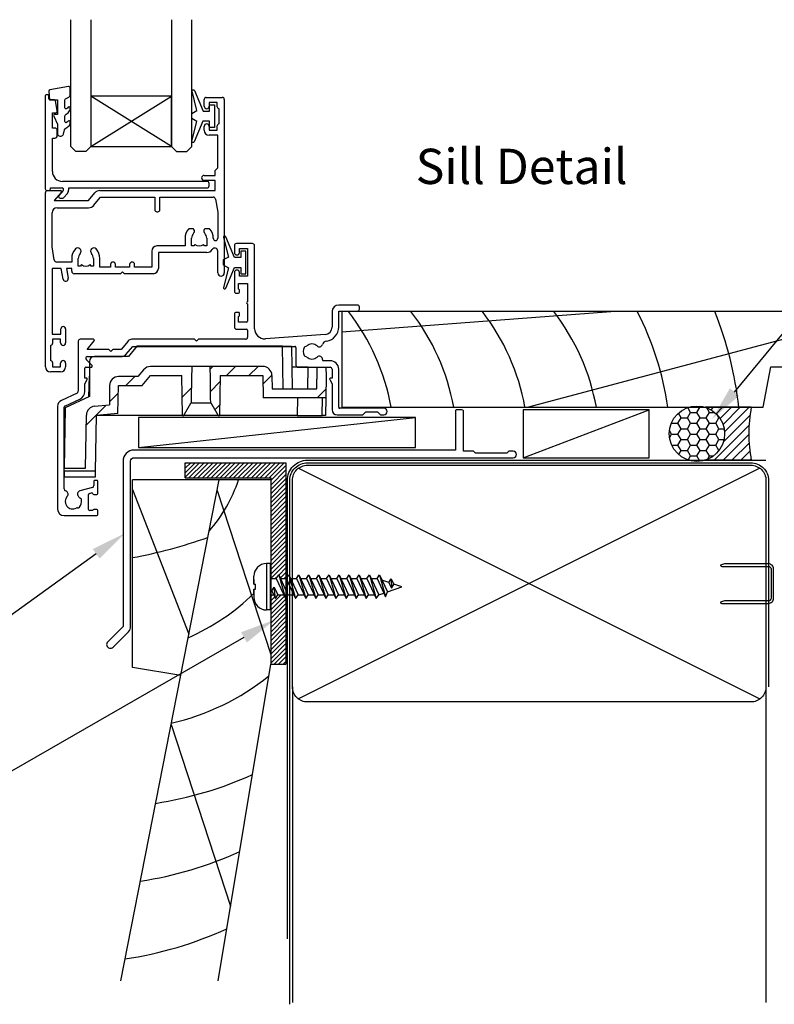
# Model space of a CAD drawing. Extents: x 8938 to 15725, y 3934 to 9470.
# Drawn here: x 10112 to 10262, y 4151 to 4346 of the extents above; entities that cross this region are included whole.
import ezdxf
from ezdxf.enums import TextEntityAlignment as Align

# ---------------------------------------------------------------- set-up
doc = ezdxf.new("R2010")
doc.units = 0
doc.layers.get('0').update_dxf_attribs({"linetype": 'CONTINUOUS'})
doc.layers.add('DWELLING', color=4, linetype='CONTINUOUS')
doc.layers.add('OMEGA_WINDOWS_AND_DOORS', color=7, linetype='CONTINUOUS')
doc.styles.add('ARIAL-BOLD', font='txt')
doc.styles.add('ARIALOBS', font='txt', dxfattribs={"height": 6})

# ---------------------------------------------------------------- blocks, each defined once
blk = doc.blocks.new('A$C738818A3')
at = {"color": 4}
for p, q in [((-45.8, 46.4), (45.8, 0.6)), ((45.8, 46.4), (-45.8, 0.6))]:
    blk.add_line(p, q, dxfattribs=at)
blk.add_lwpolyline([(44, 47, -0.414214), (47, 44), (47, 3, -0.414214), (44, 0), (-44, 0, -0.414214), (-47, 3), (-47, 44, -0.414214), (-44, 47)], format="xyb", close=True)
blk = doc.blocks.new('*X245')
at = {"color": 0}
for p, q in [((10144.61, 4255.16), (10147.49, 4258.04)), ((10144.61, 4256.05), (10146.61, 4258.04)), ((10144.61, 4256.93), (10145.72, 4258.04)), ((10144.61, 4257.81), (10144.84, 4258.04)), ((10145.37, 4255.04), (10148.37, 4258.04)), ((10146.26, 4255.04), (10149.26, 4258.04)), ((10147.14, 4255.04), (10150.14, 4258.04)), ((10148.03, 4255.04), (10151.03, 4258.04)), ((10148.91, 4255.04), (10151.91, 4258.04)), ((10149.79, 4255.04), (10152.79, 4258.04)), ((10150.68, 4255.04), (10153.68, 4258.04)), ((10151.56, 4255.04), (10154.56, 4258.04)), ((10152.44, 4255.04), (10155.44, 4258.04)), ((10153.33, 4255.04), (10156.33, 4258.04)), ((10154.21, 4255.04), (10157.21, 4258.04)), ((10155.1, 4255.04), (10158.1, 4258.04)), ((10155.98, 4255.04), (10158.98, 4258.04)), ((10156.86, 4255.04), (10159.86, 4258.04)), ((10157.75, 4255.04), (10160.75, 4258.04)), ((10158.63, 4255.04), (10161.63, 4258.04)), ((10159.52, 4255.04), (10162.52, 4258.04)), ((10160.4, 4255.04), (10163.4, 4258.04)), ((10161.28, 4255.04), (10164.28, 4258.04)), ((10161.61, 4254.48), (10164.61, 4257.48)), ((10161.61, 4253.6), (10164.61, 4256.6)), ((10161.61, 4252.72), (10164.61, 4255.72)), ((10161.61, 4251.83), (10164.61, 4254.83)), ((10161.61, 4250.95), (10164.61, 4253.95)), ((10161.61, 4250.06), (10164.61, 4253.06)), ((10161.61, 4249.18), (10164.61, 4252.18)), ((10161.61, 4248.3), (10164.61, 4251.3)), ((10161.61, 4247.41), (10164.61, 4250.41)), ((10161.61, 4246.53), (10164.61, 4249.53)), ((10161.61, 4245.64), (10164.61, 4248.64)), ((10161.61, 4244.76), (10164.61, 4247.76)), ((10161.61, 4243.88), (10164.61, 4246.88)), ((10161.61, 4242.99), (10164.61, 4245.99)), ((10161.61, 4242.11), (10164.61, 4245.11)), ((10161.61, 4241.23), (10164.61, 4244.23)), ((10161.61, 4240.34), (10164.61, 4243.34)), ((10161.61, 4239.46), (10164.61, 4242.46)), ((10161.61, 4238.57), (10164.61, 4241.57)), ((10161.61, 4237.69), (10164.61, 4240.69)), ((10161.61, 4236.81), (10164.61, 4239.81)), ((10161.61, 4235.92), (10164.61, 4238.92)), ((10161.61, 4235.04), (10164.61, 4238.04)), ((10162.48, 4235.03), (10163.06, 4235.6)), ((10163.19, 4235.73), (10164.61, 4237.15)), ((10163.47, 4235.13), (10164.61, 4236.27)), ((10164.25, 4235.03), (10164.61, 4235.39)), ((10161.61, 4229.73), (10163.68, 4231.81)), ((10161.61, 4231.5), (10161.92, 4231.81)), ((10161.61, 4228.85), (10164.31, 4231.55)), ((10161.61, 4230.62), (10162.39, 4231.39)), ((10161.61, 4227.97), (10164.61, 4230.97)), ((10161.61, 4227.08), (10164.61, 4230.08)), ((10161.61, 4226.2), (10164.61, 4229.2)), ((10161.61, 4225.32), (10164.61, 4228.32)), ((10161.61, 4224.43), (10164.61, 4227.43)), ((10161.61, 4223.55), (10164.61, 4226.55)), ((10161.61, 4222.66), (10164.61, 4225.66)), ((10161.61, 4221.78), (10164.61, 4224.78)), ((10161.61, 4220.9), (10164.61, 4223.9)), ((10161.61, 4220.01), (10164.61, 4223.01)), ((10161.61, 4219.13), (10164.61, 4222.13)), ((10161.61, 4218.24), (10164.61, 4221.24)), ((10162.29, 4218.04), (10164.61, 4220.36)), ((10163.17, 4218.04), (10164.61, 4219.48)), ((10164.06, 4218.04), (10164.61, 4218.59))]:
    blk.add_line(p, q, dxfattribs=at)
blk = doc.blocks.new('40X20X3')
at = {"linetype": 'CONTINUOUS'}
for p, q in [((121.92, -412.38), (141.92, -412.38)), ((121.92, -415.38), (121.92, -412.38)), ((141.92, -412.38), (141.92, -452.38)), ((121.92, -415.38), (138.92, -415.38)), ((138.92, -415.38), (138.92, -452.38)), ((138.92, -452.38), (141.92, -452.38))]:
    blk.add_line(p, q, dxfattribs=at)
blk = doc.blocks.new('SCR25')
for p, q in [((-508.6, -468.9), (-509.35, -468.9)), ((-509.35, -468.9), (-509.35, -478.1)), ((-508.6, -468.9), (-508.6, -478.1)), ((-511.85, -473), (-511.85, -471.4)), ((-511.85, -472.08), (-511.85, -473)), ((-511.85, -473), (-511.85, -473)), ((-511.85, -473), (-511.85, -473)), ((-511.85, -473), (-511.85, -473)), ((-511.85, -473), (-511.84, -473)), ((-511.84, -473), (-511.84, -473)), ((-511.84, -473), (-511.83, -473)), ((-511.83, -473), (-511.83, -473)), ((-511.83, -473), (-511.79, -473)), ((-511.79, -473), (-511.77, -473)), ((-511.77, -473), (-511.77, -473)), ((-511.77, -473), (-511.69, -473)), ((-511.69, -473), (-511.59, -473)), ((-511.59, -473), (-511.55, -473)), ((-511.55, -474), (-511.55, -473)), ((-508.6, -471.89), (-507.41, -471.89)), ((-507.41, -471.89), (-506.93, -471.14)), ((-507.41, -471.89), (-505.56, -475.86)), ((-506.93, -471.14), (-505.56, -475.86)), ((-506.93, -471.14), (-505.08, -475.11)), ((-506.58, -471.89), (-505.41, -471.89)), ((-505.41, -471.89), (-504.93, -471.14)), ((-505.41, -471.89), (-503.56, -475.86)), ((-504.93, -471.14), (-503.56, -475.86)), ((-504.93, -471.14), (-503.08, -475.11)), ((-504.58, -471.89), (-503.41, -471.89)), ((-503.41, -471.89), (-502.93, -471.14)), ((-503.41, -471.89), (-501.56, -475.86)), ((-502.93, -471.14), (-501.08, -475.11)), ((-502.93, -471.14), (-501.56, -475.86)), ((-502.58, -471.89), (-501.41, -471.89)), ((-501.41, -471.89), (-500.93, -471.14)), ((-501.41, -471.89), (-499.56, -475.86)), ((-500.93, -471.14), (-499.08, -475.11)), ((-500.93, -471.14), (-499.56, -475.86)), ((-500.58, -471.89), (-499.41, -471.89)), ((-499.41, -471.89), (-498.93, -471.14)), ((-499.41, -471.89), (-497.56, -475.86)), ((-498.93, -471.14), (-497.08, -475.11)), ((-498.93, -471.14), (-497.56, -475.86)), ((-498.58, -471.89), (-497.41, -471.89)), ((-497.41, -471.89), (-496.93, -471.14)), ((-497.41, -471.89), (-495.56, -475.86)), ((-496.93, -471.14), (-495.56, -475.86)), ((-496.93, -471.14), (-495.08, -475.11)), ((-496.58, -471.89), (-495.41, -471.89)), ((-495.41, -471.89), (-494.93, -471.14)), ((-495.41, -471.89), (-493.56, -475.86)), ((-494.93, -471.14), (-493.08, -475.11)), ((-494.93, -471.14), (-493.56, -475.86)), ((-494.58, -471.89), (-493.41, -471.89)), ((-493.41, -471.89), (-492.93, -471.14)), ((-493.41, -471.89), (-491.56, -475.86)), ((-492.93, -471.14), (-491.08, -475.11)), ((-492.93, -471.14), (-491.56, -475.86)), ((-492.58, -471.89), (-491.41, -471.89)), ((-491.41, -471.89), (-490.93, -471.14)), ((-491.41, -471.89), (-489.56, -475.86)), ((-490.93, -471.14), (-489.08, -475.11)), ((-490.93, -471.14), (-489.56, -475.86)), ((-490.58, -471.89), (-489.41, -471.89)), ((-489.41, -471.89), (-488.93, -471.14)), ((-489.41, -471.89), (-487.56, -475.86)), ((-488.93, -471.14), (-487.08, -475.11)), ((-488.93, -471.14), (-487.56, -475.86)), ((-488.58, -471.89), (-487.41, -471.89)), ((-487.41, -471.89), (-486.93, -471.14)), ((-487.41, -471.89), (-485.72, -475.51)), ((-486.93, -471.14), (-485.72, -475.51)), ((-486.93, -471.14), (-485.36, -474.51)), ((-485.06, -472.65), (-486.44, -472.21)), ((-485.06, -472.65), (-484.58, -471.9)), ((-485.06, -472.65), (-484.53, -473.78)), ((-484.58, -471.9), (-484.05, -473.03)), ((-484.58, -471.9), (-484.53, -473.78)), ((-482.45, -473.5), (-484.08, -472.97)), ((-511.85, -474), (-511.85, -475.6)), ((-511.85, -474.91), (-511.85, -474)), ((-511.85, -474), (-511.85, -474)), ((-511.85, -474), (-511.85, -474)), ((-511.85, -474), (-511.85, -474)), ((-511.85, -474), (-511.84, -474)), ((-511.84, -474), (-511.84, -474)), ((-511.84, -474), (-511.83, -474)), ((-511.83, -474), (-511.83, -474)), ((-511.83, -474), (-511.79, -474)), ((-511.79, -474), (-511.77, -474)), ((-511.77, -474), (-511.77, -474)), ((-511.77, -474), (-511.69, -474)), ((-511.69, -474), (-511.59, -474)), ((-511.59, -474), (-511.55, -474)), ((-508.28, -474.31), (-507.81, -473.56)), ((-508.28, -474.31), (-507.56, -475.86)), ((-507.81, -473.56), (-507.08, -475.11)), ((-507.56, -475.86), (-507.81, -473.56)), ((-487.08, -475.11), (-486.07, -474.76)), ((-487.08, -475.11), (-486.07, -474.76)), ((-485.72, -475.51), (-485.36, -474.51)), ((-485.36, -474.51), (-482.45, -473.5)), ((-484.53, -473.78), (-484.05, -473.03)), ((-508.6, -475.11), (-507.91, -475.11)), ((-507.56, -475.86), (-507.08, -475.11)), ((-507.08, -475.11), (-505.91, -475.11)), ((-505.56, -475.86), (-505.08, -475.11)), ((-505.08, -475.11), (-503.91, -475.11)), ((-503.56, -475.86), (-503.08, -475.11)), ((-503.08, -475.11), (-501.91, -475.11)), ((-501.56, -475.86), (-501.08, -475.11)), ((-501.08, -475.11), (-499.91, -475.11)), ((-499.56, -475.86), (-499.08, -475.11)), ((-499.08, -475.11), (-497.91, -475.11)), ((-497.56, -475.86), (-497.08, -475.11)), ((-497.08, -475.11), (-495.91, -475.11)), ((-495.56, -475.86), (-495.08, -475.11)), ((-495.08, -475.11), (-493.91, -475.11)), ((-493.56, -475.86), (-493.08, -475.11)), ((-493.08, -475.11), (-491.91, -475.11)), ((-491.56, -475.86), (-491.08, -475.11)), ((-491.08, -475.11), (-489.91, -475.11)), ((-489.56, -475.86), (-489.08, -475.11)), ((-489.08, -475.11), (-487.91, -475.11)), ((-487.56, -475.86), (-487.08, -475.11)), ((-508.6, -478.1), (-509.35, -478.1))]:
    blk.add_line(p, q)
for centre, start, end in [((-509.35, -471.4), 90, 180), ((-509.35, -475.6), 180, 270)]:
    blk.add_arc(centre, 2.5, start, end)
blk = doc.blocks.new('35303')
blk.add_lwpolyline([(-3.49, -37.61), (-0.44, -34.56, 0.198912), (0, -33.5), (0, -0.7, -0.414214), (0.7, 0), (75.93, 0, 1), (75.93, 1.3), (75.08, 1.3), (74.68, 0.9), (68.48, 0.9), (68.08, 1.3), (66.1, 1.3), (66.1, 9.3, 0.261972), (65.7, 9.5), (64.7, 9.5, 0.414214), (64.5, 9.3), (64.5, 1.5), (0.7, 1.5, 0.414214), (-1.5, -0.7), (-1.5, -33.5), (-4.55, -36.55, 1)], format="xyb", close=True)
blk = doc.blocks.new('*X230')
at = {"color": 0}
for p, q in [((612.44, -2654.31), (614.24, -2652.51)), ((609.2, -2657.56), (610.93, -2655.82)), ((623.63, -2656.6), (625.46, -2654.77)), ((604.57, -2662.18), (608.57, -2658.18))]:
    blk.add_line(p, q, dxfattribs=at)
blk = doc.blocks.new('*X231')
at = {"color": 0}
for p, q in [((629.18, -2651.04), (629.71, -2650.51)), ((632.4, -2652.31), (634.2, -2650.51)), ((636.89, -2652.31), (638.69, -2650.51)), ((639.67, -2654.03), (641.44, -2652.26)), ((629.26, -2655.46), (631.13, -2653.59)), ((650.45, -2656.72), (652.15, -2655.02)), ((630.1, -2659.1), (631.05, -2658.16))]:
    blk.add_line(p, q, dxfattribs=at)
blk = doc.blocks.new('SDB2')
for p, q in [((614.65, -2646.51), (612.97, -2648.51)), ((643.54, -2646.51), (614.65, -2646.51)), ((643.68, -2654.92), (643.54, -2646.51)), ((643.54, -2646.51), (645.34, -2646.51)), ((645.34, -2646.51), (645.48, -2654.92)), ((605.2, -2649.51), (605.2, -2656.48)), ((612.97, -2648.51), (606.2, -2648.51)), ((615.97, -2651.16), (614.83, -2652.51)), ((615.67, -2654.31), (617.35, -2652.31)), ((625.53, -2650.51), (617.35, -2650.51)), ((617.35, -2652.31), (623.55, -2652.31)), ((623.69, -2660.22), (623.55, -2652.31)), ((629.17, -2650.51), (625.53, -2650.51)), ((639.64, -2650.51), (629.17, -2650.51)), ((631.15, -2652.31), (631.01, -2660.22)), ((631.15, -2652.31), (639.64, -2652.31)), ((639.64, -2652.31), (639.72, -2656.72)), ((641.44, -2652.28), (641.48, -2654.92)), ((648.63, -2650.66), (645.41, -2650.66)), ((648.55, -2654.92), (648.63, -2650.66)), ((648.63, -2650.66), (650.43, -2650.66)), ((650.39, -2652.46), (650.43, -2650.66)), ((650.43, -2650.66), (652.16, -2650.66)), ((652.16, -2650.66), (652.19, -2652.46)), ((605.12, -2656.52), (605.2, -2652.46)), ((614.83, -2652.51), (611, -2652.51)), ((652.19, -2652.46), (652.12, -2656.72)), ((609.2, -2654.31), (609.2, -2658.13)), ((610.86, -2659.84), (610.96, -2654.31)), ((610.96, -2654.31), (615.67, -2654.31)), ((641.48, -2654.92), (650.35, -2654.92)), ((605.2, -2656.48), (600.4, -2658.72)), ((606.25, -2658.39), (609.2, -2658.13)), ((625.4, -2657.72), (629.31, -2657.72)), ((652.12, -2656.72), (639.72, -2656.72)), ((646.54, -2656.72), (646.48, -2660.22)), ((651.43, -2660.22), (651.49, -2656.72)), ((652.12, -2656.72), (652.06, -2660.22)), ((600.4, -2658.72), (600.2, -2670.71)), ((604.42, -2670.71), (604.61, -2660.15)), ((610.86, -2659.84), (606.54, -2660.22)), ((606.54, -2660.22), (606.35, -2671.31)), ((623.69, -2660.22), (606.54, -2660.22)), ((623.69, -2660.22), (623.96, -2660.22)), ((630.75, -2660.22), (623.96, -2660.22)), ((630.75, -2660.22), (631.01, -2660.22)), ((646.48, -2660.22), (631.01, -2660.22)), ((646.48, -2660.22), (651.43, -2660.22)), ((652.06, -2660.22), (651.43, -2660.22)), ((600.21, -2671.31), (600.2, -2670.71)), ((600.2, -2670.71), (604.42, -2670.71)), ((606.35, -2671.31), (600.21, -2671.31)), ((600.21, -2671.31), (600.23, -2672.51)), ((606.35, -2671.31), (606.33, -2672.51)), ((606.33, -2672.51), (600.23, -2672.51))]:
    blk.add_line(p, q)
at = {"flags": 128}
for points in [[(625.53, -2650.51), (625.49, -2652.99), (625.42, -2656.81), (625.41, -2657.72)], [(629.3, -2657.72), (629.28, -2656.81), (629.22, -2652.99), (629.17, -2650.51)]]:
    blk.add_lwpolyline(points, dxfattribs=at)
for points in [[(650.35, -2654.92, 0), (650.35, -2654.9, 0), (650.35, -2654.88, 0), (650.35, -2654.86, 0), (650.35, -2654.84, 0), (650.35, -2654.82, 0), (650.35, -2654.8, 0), (650.35, -2654.78, 0), (650.35, -2654.76, 0), (650.36, -2654.75, 0), (650.36, -2654.73, 0), (650.36, -2654.71, 0), (650.36, -2654.69, 0), (650.36, -2654.67, 0), (650.36, -2654.65, 0), (650.36, -2654.63, 0), (650.36, -2654.61, 0), (650.36, -2654.59, 0), (650.36, -2654.57, 0), (650.36, -2654.55, 0), (650.36, -2654.53, 0), (650.36, -2654.51, 0), (650.36, -2654.5, 0), (650.36, -2654.48, 0), (650.36, -2654.46, 0), (650.36, -2654.44, 0), (650.36, -2654.42, 0), (650.36, -2654.4, 0), (650.36, -2654.38, 0), (650.36, -2654.36, 0), (650.36, -2654.34, 0), (650.36, -2654.32, 0), (650.36, -2654.3, 0), (650.36, -2654.28, 0), (650.36, -2654.27, 0), (650.36, -2654.25, 0), (650.36, -2654.23, 0), (650.36, -2654.21, 0), (650.37, -2654.19, 0), (650.37, -2654.17, 0), (650.37, -2654.15, 0), (650.37, -2654.13, 0), (650.37, -2654.11, 0), (650.37, -2654.09, 0), (650.37, -2654.07, 0), (650.37, -2654.05, 0), (650.37, -2654.03, 0), (650.37, -2654.02, 0), (650.37, -2654, 0), (650.37, -2653.98, 0), (650.37, -2653.96, 0), (650.37, -2653.94, 0), (650.37, -2653.92, 0), (650.37, -2653.9, 0), (650.37, -2653.88, 0), (650.37, -2653.86, 0), (650.37, -2653.84, 0), (650.37, -2653.82, 0), (650.37, -2653.8, 0), (650.37, -2653.79, 0), (650.37, -2653.77, 0), (650.37, -2653.75, 0), (650.37, -2653.73, 0), (650.37, -2653.71, 0), (650.37, -2653.69, 0), (650.37, -2653.67, 0), (650.37, -2653.65, 0), (650.37, -2653.63, 0), (650.38, -2653.61, 0), (650.38, -2653.59, 0), (650.38, -2653.57, 0), (650.38, -2653.55, 0), (650.38, -2653.54, 0), (650.38, -2653.52, 0), (650.38, -2653.5, 0), (650.38, -2653.48, 0), (650.38, -2653.46, 0), (650.38, -2653.44, 0), (650.38, -2653.42, 0), (650.38, -2653.4, 0), (650.38, -2653.38, 0), (650.38, -2653.36, 0), (650.38, -2653.34, 0), (650.38, -2653.32, 0), (650.38, -2653.31, 0), (650.38, -2653.29, 0), (650.38, -2653.27, 0), (650.38, -2653.25, 0), (650.38, -2653.23, 0), (650.38, -2653.21, 0), (650.38, -2653.19, 0), (650.38, -2653.17, 0), (650.38, -2653.15, 0), (650.38, -2653.13, 0), (650.38, -2653.11, 0), (650.38, -2653.09, 0), (650.38, -2653.07, 0), (650.38, -2653.06, 0), (650.38, -2653.04, 0), (650.38, -2653.02, 0), (650.39, -2653, 0), (650.39, -2652.98, 0), (650.39, -2652.96, 0), (650.39, -2652.94, 0), (650.39, -2652.92, 0), (650.39, -2652.9, 0), (650.39, -2652.88, 0), (650.39, -2652.86, 0), (650.39, -2652.84, 0), (650.39, -2652.83, 0), (650.39, -2652.81, 0), (650.39, -2652.79, 0), (650.39, -2652.77, 0), (650.39, -2652.75, 0), (650.39, -2652.73, 0), (650.39, -2652.71, 0), (650.39, -2652.69, 0), (650.39, -2652.67, 0), (650.39, -2652.65, 0), (650.39, -2652.63, 0), (650.39, -2652.61, 0), (650.39, -2652.59, 0), (650.39, -2652.58, 0), (650.39, -2652.56, 0), (650.39, -2652.54, 0), (650.39, -2652.52, 0), (650.39, -2652.5, 0), (650.39, -2652.48, 0), (650.39, -2652.46, 0)], [(623.96, -2660.22, 0), (623.97, -2660.2, 0), (623.98, -2660.18, 0), (623.99, -2660.16, 0), (624, -2660.14, 0), (624.01, -2660.12, 0), (624.03, -2660.1, 0), (624.04, -2660.08, 0), (624.05, -2660.06, 0), (624.06, -2660.04, 0), (624.07, -2660.02, 0), (624.08, -2660, 0), (624.1, -2659.98, 0), (624.11, -2659.96, 0), (624.12, -2659.94, 0), (624.13, -2659.92, 0), (624.14, -2659.9, 0), (624.15, -2659.88, 0), (624.16, -2659.86, 0), (624.17, -2659.84, 0), (624.19, -2659.82, 0), (624.2, -2659.8, 0), (624.21, -2659.78, 0), (624.22, -2659.76, 0), (624.23, -2659.74, 0), (624.24, -2659.72, 0), (624.25, -2659.7, 0), (624.27, -2659.69, 0), (624.28, -2659.67, 0), (624.29, -2659.65, 0), (624.3, -2659.63, 0), (624.31, -2659.61, 0), (624.32, -2659.59, 0), (624.33, -2659.57, 0), (624.35, -2659.55, 0), (624.36, -2659.53, 0), (624.37, -2659.51, 0), (624.38, -2659.49, 0), (624.39, -2659.47, 0), (624.4, -2659.45, 0), (624.41, -2659.43, 0), (624.43, -2659.41, 0), (624.44, -2659.39, 0), (624.45, -2659.37, 0), (624.46, -2659.35, 0), (624.47, -2659.33, 0), (624.48, -2659.31, 0), (624.49, -2659.29, 0), (624.5, -2659.27, 0), (624.52, -2659.25, 0), (624.53, -2659.23, 0), (624.54, -2659.21, 0), (624.55, -2659.19, 0), (624.56, -2659.17, 0), (624.57, -2659.15, 0), (624.59, -2659.13, 0), (624.6, -2659.11, 0), (624.61, -2659.09, 0), (624.62, -2659.07, 0), (624.63, -2659.06, 0), (624.64, -2659.04, 0), (624.65, -2659.02, 0), (624.66, -2659, 0), (624.68, -2658.98, 0), (624.69, -2658.96, 0), (624.7, -2658.94, 0), (624.71, -2658.92, 0), (624.72, -2658.9, 0), (624.73, -2658.88, 0), (624.75, -2658.86, 0), (624.76, -2658.84, 0), (624.77, -2658.82, 0), (624.78, -2658.8, 0), (624.79, -2658.78, 0), (624.8, -2658.76, 0), (624.81, -2658.74, 0), (624.82, -2658.72, 0), (624.84, -2658.7, 0), (624.85, -2658.68, 0), (624.86, -2658.66, 0), (624.87, -2658.64, 0), (624.88, -2658.62, 0), (624.89, -2658.6, 0), (624.9, -2658.58, 0), (624.92, -2658.56, 0), (624.93, -2658.54, 0), (624.94, -2658.52, 0), (624.95, -2658.5, 0), (624.96, -2658.48, 0), (624.97, -2658.46, 0), (624.98, -2658.44, 0), (625, -2658.43, 0), (625.01, -2658.41, 0), (625.02, -2658.39, 0), (625.03, -2658.37, 0), (625.04, -2658.35, 0), (625.05, -2658.33, 0), (625.06, -2658.31, 0), (625.08, -2658.29, 0), (625.09, -2658.27, 0), (625.1, -2658.25, 0), (625.11, -2658.23, 0), (625.12, -2658.21, 0), (625.13, -2658.19, 0), (625.14, -2658.17, 0), (625.15, -2658.15, 0), (625.17, -2658.13, 0), (625.18, -2658.11, 0), (625.19, -2658.09, 0), (625.2, -2658.07, 0), (625.21, -2658.05, 0), (625.22, -2658.03, 0), (625.24, -2658.01, 0), (625.25, -2657.99, 0), (625.26, -2657.97, 0), (625.27, -2657.95, 0), (625.28, -2657.93, 0), (625.29, -2657.91, 0), (625.3, -2657.89, 0), (625.32, -2657.87, 0), (625.33, -2657.85, 0), (625.34, -2657.83, 0), (625.35, -2657.81, 0), (625.36, -2657.8, 0), (625.37, -2657.78, 0), (625.38, -2657.76, 0), (625.39, -2657.74, 0), (625.41, -2657.72, 0)], [(629.3, -2657.72, 0), (629.31, -2657.74, 0), (629.32, -2657.76, 0), (629.33, -2657.78, 0), (629.34, -2657.8, 0), (629.36, -2657.81, 0), (629.37, -2657.83, 0), (629.38, -2657.85, 0), (629.39, -2657.87, 0), (629.4, -2657.89, 0), (629.41, -2657.91, 0), (629.42, -2657.93, 0), (629.44, -2657.95, 0), (629.45, -2657.97, 0), (629.46, -2657.99, 0), (629.47, -2658.01, 0), (629.48, -2658.03, 0), (629.49, -2658.05, 0), (629.5, -2658.07, 0), (629.52, -2658.09, 0), (629.53, -2658.11, 0), (629.54, -2658.13, 0), (629.55, -2658.15, 0), (629.56, -2658.17, 0), (629.57, -2658.19, 0), (629.58, -2658.21, 0), (629.6, -2658.23, 0), (629.61, -2658.25, 0), (629.62, -2658.27, 0), (629.63, -2658.29, 0), (629.64, -2658.31, 0), (629.65, -2658.33, 0), (629.66, -2658.35, 0), (629.67, -2658.37, 0), (629.69, -2658.39, 0), (629.7, -2658.41, 0), (629.71, -2658.43, 0), (629.72, -2658.44, 0), (629.73, -2658.46, 0), (629.74, -2658.48, 0), (629.75, -2658.5, 0), (629.77, -2658.52, 0), (629.78, -2658.54, 0), (629.79, -2658.56, 0), (629.8, -2658.58, 0), (629.81, -2658.6, 0), (629.82, -2658.62, 0), (629.84, -2658.64, 0), (629.85, -2658.66, 0), (629.86, -2658.68, 0), (629.87, -2658.7, 0), (629.88, -2658.72, 0), (629.89, -2658.74, 0), (629.9, -2658.76, 0), (629.91, -2658.78, 0), (629.93, -2658.8, 0), (629.94, -2658.82, 0), (629.95, -2658.84, 0), (629.96, -2658.86, 0), (629.97, -2658.88, 0), (629.98, -2658.9, 0), (630, -2658.92, 0), (630.01, -2658.94, 0), (630.02, -2658.96, 0), (630.03, -2658.98, 0), (630.04, -2659, 0), (630.05, -2659.02, 0), (630.06, -2659.04, 0), (630.07, -2659.06, 0), (630.09, -2659.07, 0), (630.1, -2659.09, 0), (630.11, -2659.11, 0), (630.12, -2659.13, 0), (630.13, -2659.15, 0), (630.14, -2659.17, 0), (630.15, -2659.19, 0), (630.17, -2659.21, 0), (630.18, -2659.23, 0), (630.19, -2659.25, 0), (630.2, -2659.27, 0), (630.21, -2659.29, 0), (630.22, -2659.31, 0), (630.23, -2659.33, 0), (630.25, -2659.35, 0), (630.26, -2659.37, 0), (630.27, -2659.39, 0), (630.28, -2659.41, 0), (630.29, -2659.43, 0), (630.3, -2659.45, 0), (630.31, -2659.47, 0), (630.33, -2659.49, 0), (630.34, -2659.51, 0), (630.35, -2659.53, 0), (630.36, -2659.55, 0), (630.37, -2659.57, 0), (630.38, -2659.59, 0), (630.39, -2659.61, 0), (630.4, -2659.63, 0), (630.42, -2659.65, 0), (630.43, -2659.67, 0), (630.44, -2659.69, 0), (630.45, -2659.7, 0), (630.46, -2659.72, 0), (630.47, -2659.74, 0), (630.49, -2659.76, 0), (630.5, -2659.78, 0), (630.51, -2659.8, 0), (630.52, -2659.82, 0), (630.53, -2659.84, 0), (630.54, -2659.86, 0), (630.55, -2659.88, 0), (630.56, -2659.9, 0), (630.58, -2659.92, 0), (630.59, -2659.94, 0), (630.6, -2659.96, 0), (630.61, -2659.98, 0), (630.62, -2660, 0), (630.63, -2660.02, 0), (630.64, -2660.04, 0), (630.65, -2660.06, 0), (630.67, -2660.08, 0), (630.68, -2660.1, 0), (630.69, -2660.12, 0), (630.7, -2660.14, 0), (630.71, -2660.16, 0), (630.72, -2660.18, 0), (630.74, -2660.2, 0), (630.75, -2660.22, 0)]]:
    blk.add_polyline3d(points)
for centre, radius, start, end in [((606.2, -2649.51), 1, 90, 180), ((617.35, -2652.31), 1.8, 90, 140), ((639.64, -2652.31), 1.8, 1, 90), ((611, -2654.31), 1.8, 90, 180), ((606.41, -2660.18), 1.8, 95, 179)]:
    blk.add_arc(centre, radius, start, end)
at = {"linetype": 'CONTINUOUS'}
for name in ['*X231', '*X230']:
    blk.add_blockref(name, (0, 0), dxfattribs=at)
blk = doc.blocks.new('*U1113')
at = {"layer": 'OMEGA_WINDOWS_AND_DOORS', "color": 2, "linetype": 'BYBLOCK'}
blk.add_line((10280.63, 4304.73), (10290.63, 4304.73), dxfattribs=at)
blk.add_lwpolyline([(10253.64, 4272.06), (10280.63, 4304.73)], dxfattribs=at)
at = {"layer": 'OMEGA_WINDOWS_AND_DOORS', "color": 2}
blk.add_solid([(10254.54, 4271.32), (10249.18, 4266.66), (10252.74, 4272.8)], dxfattribs=at)
at = {"layer": 'OMEGA_WINDOWS_AND_DOORS', "style": 'ARIALOBS'}
blk.add_text('Continuous Air Seal', height=6, dxfattribs=at).set_placement((10291.71, 4301.68))
blk = doc.blocks.new('*X1114')
at = {"color": 0}
for p, q in [((10248.99, 4268.53), (10249.5, 4269.04)), ((10250, 4267.77), (10251.27, 4269.04)), ((10250.8, 4266.8), (10253.04, 4269.04)), ((10251.39, 4265.62), (10254.81, 4269.04)), ((10251.69, 4264.15), (10256.57, 4269.04)), ((10251.45, 4262.15), (10256.73, 4267.42)), ((10249.61, 4258.54), (10256.54, 4265.47)), ((10251.38, 4258.54), (10256.49, 4263.65)), ((10253.15, 4258.54), (10256.55, 4261.94)), ((10254.91, 4258.54), (10256.7, 4260.33)), ((10256.68, 4258.54), (10256.94, 4258.8))]:
    blk.add_line(p, q, dxfattribs=at)
blk = doc.blocks.new('*X1115')
at = {"color": 0}
for p, q in [((10244.93, 4268.03), (10244.38, 4268.98)), ((10246.18, 4268.03), (10246.81, 4269.11)), ((10246.81, 4269.11), (10246.72, 4269.26)), ((10246.81, 4269.11), (10247.58, 4269.11)), ((10248.68, 4268.03), (10248.17, 4268.93)), ((10242.43, 4265.87), (10243.06, 4266.95)), ((10243.06, 4266.95), (10242.52, 4267.88)), ((10243.06, 4266.95), (10244.31, 4266.95)), ((10244.31, 4266.95), (10244.93, 4268.03)), ((10244.93, 4265.87), (10244.31, 4266.95)), ((10244.93, 4268.03), (10246.18, 4268.03)), ((10246.81, 4266.95), (10246.18, 4268.03)), ((10246.18, 4265.87), (10246.81, 4266.95)), ((10246.81, 4266.95), (10248.06, 4266.95)), ((10248.06, 4266.95), (10248.68, 4268.03)), ((10248.68, 4265.87), (10248.06, 4266.95)), ((10248.68, 4268.03), (10249.7, 4268.03)), ((10249.93, 4265.87), (10250.56, 4266.95)), ((10250.56, 4266.95), (10250.2, 4267.56)), ((10250.56, 4266.95), (10250.7, 4266.95)), ((10240.98, 4265.52), (10241.18, 4265.87)), ((10241.18, 4265.87), (10241.14, 4265.94)), ((10241.18, 4265.87), (10242.43, 4265.87)), ((10243.06, 4264.78), (10242.43, 4265.87)), ((10244.31, 4264.78), (10244.93, 4265.87)), ((10244.93, 4265.87), (10246.18, 4265.87)), ((10246.81, 4264.78), (10246.18, 4265.87)), ((10248.06, 4264.78), (10248.68, 4265.87)), ((10248.68, 4265.87), (10249.93, 4265.87)), ((10250.56, 4264.78), (10249.93, 4265.87)), ((10241.18, 4263.7), (10240.74, 4264.46)), ((10240.76, 4262.97), (10241.18, 4263.7)), ((10241.18, 4263.7), (10242.43, 4263.7)), ((10242.43, 4263.7), (10243.06, 4264.78)), ((10243.06, 4262.62), (10242.43, 4263.7)), ((10243.06, 4264.78), (10244.31, 4264.78)), ((10244.93, 4263.7), (10244.31, 4264.78)), ((10244.31, 4262.62), (10244.93, 4263.7)), ((10244.93, 4263.7), (10246.18, 4263.7)), ((10246.18, 4263.7), (10246.81, 4264.78)), ((10246.81, 4262.62), (10246.18, 4263.7)), ((10246.81, 4264.78), (10248.06, 4264.78)), ((10248.68, 4263.7), (10248.06, 4264.78)), ((10248.06, 4262.62), (10248.68, 4263.7)), ((10248.68, 4263.7), (10249.93, 4263.7)), ((10249.93, 4263.7), (10250.56, 4264.78)), ((10250.56, 4262.62), (10249.93, 4263.7)), ((10250.56, 4264.78), (10251.61, 4264.78)), ((10241.18, 4261.54), (10242.43, 4261.54)), ((10242.43, 4261.54), (10243.06, 4262.62)), ((10243.06, 4260.45), (10242.43, 4261.54)), ((10243.06, 4262.62), (10244.31, 4262.62)), ((10244.93, 4261.54), (10244.31, 4262.62)), ((10244.31, 4260.45), (10244.93, 4261.54)), ((10244.93, 4261.54), (10246.18, 4261.54)), ((10246.18, 4261.54), (10246.81, 4262.62)), ((10246.81, 4260.45), (10246.18, 4261.54)), ((10246.81, 4262.62), (10248.06, 4262.62)), ((10248.68, 4261.54), (10248.06, 4262.62)), ((10248.06, 4260.45), (10248.68, 4261.54)), ((10248.68, 4261.54), (10249.93, 4261.54)), ((10249.93, 4261.54), (10250.56, 4262.62)), ((10250.56, 4260.45), (10249.93, 4261.54)), ((10250.56, 4262.62), (10251.58, 4262.62)), ((10242.59, 4259.64), (10243.06, 4260.45)), ((10243.06, 4260.45), (10244.31, 4260.45)), ((10244.93, 4259.37), (10244.31, 4260.45)), ((10244.47, 4258.57), (10244.93, 4259.37)), ((10244.93, 4259.37), (10246.18, 4259.37)), ((10246.18, 4259.37), (10246.81, 4260.45)), ((10246.79, 4258.32), (10246.18, 4259.37)), ((10246.81, 4260.45), (10248.06, 4260.45)), ((10248.68, 4259.37), (10248.06, 4260.45)), ((10248.3, 4258.7), (10248.68, 4259.37)), ((10248.68, 4259.37), (10249.48, 4259.37)), ((10250.5, 4260.36), (10250.56, 4260.45)), ((10250.56, 4260.45), (10250.58, 4260.45))]:
    blk.add_line(p, q, dxfattribs=at)
blk = doc.blocks.new('*U1121')
at = {"layer": 'OMEGA_WINDOWS_AND_DOORS', "color": 2, "linetype": 'BYBLOCK'}
blk.add_line((10100.39, 4191.22), (10090.39, 4191.22), dxfattribs=at)
blk.add_lwpolyline([(10156.29, 4223.37), (10100.39, 4191.22)], dxfattribs=at)
at = {"layer": 'OMEGA_WINDOWS_AND_DOORS', "color": 2}
blk.add_solid([(10155.71, 4224.38), (10162.36, 4226.85), (10156.87, 4222.35)], dxfattribs=at)
at = {"layer": 'OMEGA_WINDOWS_AND_DOORS', "style": 'ARIALOBS'}
blk.add_text('Support Angle', height=6, dxfattribs=at).set_placement((10036.09, 4189))
blk = doc.blocks.new('*U1122')
at = {"layer": 'OMEGA_WINDOWS_AND_DOORS', "color": 2, "linetype": 'BYBLOCK'}
blk.add_line((10098.54, 4219.47), (10088.54, 4219.47), dxfattribs=at)
blk.add_lwpolyline([(10126.95, 4239.94), (10098.54, 4219.47)], dxfattribs=at)
at = {"layer": 'OMEGA_WINDOWS_AND_DOORS', "color": 2}
blk.add_solid([(10126.27, 4240.89), (10132.63, 4244.03), (10127.64, 4238.99)], dxfattribs=at)
at = {"layer": 'OMEGA_WINDOWS_AND_DOORS', "style": 'ARIALOBS'}
blk.add_text('WANZ Sill Pan', height=6, dxfattribs=at).set_placement((10032.17, 4216.42))
blk = doc.blocks.new('IGU')
for points in [[(-8, 25.18), (-8, 0), (-9, -1), (-11, -1), (-12, 0), (-12, 25.14)], [(8, 25.14), (8, 0), (9, -1), (11, -1), (12, 0), (12, 25.14)], [(-8, 0), (8, 0), (8, 10), (-8, 10), (-8, 0), (8, 10), (8, 0), (-8, 10)]]:
    blk.add_lwpolyline(points)
blk = doc.blocks.new('35802A')
for p, q in [((0, 18.8), (0, 0.3)), ((0.5, 19), (0.2, 19)), ((0.7, 18.2), (0.7, 18.8)), ((1.82, 18), (0.9, 18)), ((2.38, 15.78), (2.02, 17.83)), ((2.38, 15.7), (2.38, 15.78)), ((1.4, 12.4), (1.4, 15.4)), ((1.4, 15.4), (2.08, 15.4)), ((1.88, 12.4), (1.4, 12.4)), ((2.38, 10.9), (2.38, 11.91)), ((1.4, 10.4), (1.88, 10.4)), ((1.4, 3.8), (1.4, 10.4)), ((0.3, 0), (0.7, 0)), ((1, 0.3), (1, 0.5)), ((1, 0.5), (3.32, 0.5)), ((3.55, 0.01), (2.7, -1.01)), ((32.1, 1.8), (3.4, 1.8)), ((4.65, 0.2), (4.65, 0.5)), ((4.65, 0.5), (32.1, 0.5)), ((32.5, 0.9), (32.5, 1.4)), ((2.93, -1.5), (3.45, -1.5)), ((3.68, -1.39), (4.37, -0.57))]:
    blk.add_line(p, q)
for centre, radius, start, end in [((0.2, 18.8), 0.2, 90, 180), ((0.5, 18.8), 0.2, 359.9999, 90), ((0.9, 18.2), 0.2, 180, 270), ((1.82, 17.8), 0.2, 9.9886, 90), ((2.08, 15.7), 0.3, 270, 359.9972), ((1.88, 11.9), 0.5, 0.638, 90.053), ((1.88, 10.9), 0.5, 270.0002, 359.9905), ((3.4, 3.8), 2, 180, 270), ((0.3, 0.3), 0.3, 180, 270), ((0.7, 0.3), 0.3, 270, 360), ((3.32, 0.2), 0.3, 320, 90), ((3.45, 0.2), 1.2, 320, 0), ((32.1, 1.4), 0.4, 360, 90), ((32.1, 0.9), 0.4, 270, 0), ((2.93, -1.2), 0.3, 140, 270), ((3.45, -1.2), 0.3, 270, 320)]:
    blk.add_arc(centre, radius, start, end)
blk = doc.blocks.new('35901')
for p, q in [((-4, 33.25), (-4, 34.6)), ((-3.6, 35), (-0.4, 35)), ((-1.4, 34), (-3, 34)), ((-3, 34), (-3, 33.25)), ((-1.4, 33.15), (-1.4, 34)), ((0, 34.6), (0, 0.15)), ((-1, 29.75), (-1, 32.75)), ((-1.4, 28.5), (-1.4, 29.35)), ((-4, 28.5), (-4, 29.25)), ((-3, 29.25), (-3, 28.5)), ((-3, 28.5), (-1.4, 28.5)), ((-1.3, 27.5), (-3, 27.5)), ((-1.3, 21), (-1.3, 27.5)), ((-1.8, 20.5), (-1.3, 21)), ((-1.8, 19.5), (-1.8, 20.5)), ((-4, 19.5), (-1.8, 19.5)), ((-1.8, 18.5), (-4, 18.5)), ((-1.8, 16.5), (-1.8, 18.5)), ((-35.5, -18.5), (-35.5, 16.1)), ((-35.1, 16.5), (-32.5, 16.5)), ((-32.35, 16.17), (-33.75, 14.5)), ((-26.98, 14.5), (-25.69, 16.04)), ((-24.69, 16.5), (-1.8, 16.5)), ((-33.75, 14.5), (-26.98, 14.5)), ((-25.94, 13.56), (-24.56, 15.2)), ((-24.56, 15.2), (-13.8, 15.2)), ((-13.8, 15.2), (-13.8, 12.7)), ((-12.8, 12.7), (-12.8, 15.2)), ((-12.8, 15.2), (-2.22, 15.2)), ((-1.73, 14.78), (-1.3, 12.2)), ((-34.2, 5.3), (-34.2, 12.1)), ((-33.2, 13.1), (-26.93, 13.1)), ((-13.4, 12.3), (-13.2, 12.3)), ((-1.3, 12.2), (-1.3, 7.02)), ((-6.2, 8.9), (-6.99, 8.9)), ((-3.01, 8.9), (-3.8, 8.9)), ((-7.8, 7.02), (-7.8, 5.5)), ((-6.5, 5.52), (-6.5, 7.02)), ((-3.5, 7.02), (-3.5, 5.52)), ((-33.77, 2.72), (-34.2, 5.3)), ((-14.4, 4.5), (-14.4, 1.3)), ((-7.8, 5.5), (-13.4, 5.5)), ((-3.5, 4.2), (-13.1, 4.2)), ((-13.1, 4.2), (-13.1, 1)), ((-6.05, 5.52), (-6.5, 5.52)), ((-5.86, 5.8), (-6.05, 5.52)), ((-3.95, 5.52), (-4.14, 5.8)), ((-3.5, 5.52), (-3.95, 5.52)), ((-1.3, 0.15), (-1.3, 4.48)), ((-30.3, 2.3), (-33.28, 2.3)), ((-30.3, 3.02), (-30.3, 2.3)), ((-29, 1.52), (-29, 3.02)), ((-26, 3.02), (-26, 1.52)), ((-24.7, 1.3), (-24.7, 3.02)), ((-32.36, 1), (-34.2, 1)), ((-34.2, 1), (-34.2, -12)), ((-31.99, -1.09), (-32.36, 1)), ((-30.3, 1), (-31.34, 1)), ((-31.34, 1), (-31.01, -0.91)), ((-30.3, 0.5), (-30.3, 1)), ((-20.6, 0), (-29.8, 0)), ((-28.55, 1.52), (-29, 1.52)), ((-28.36, 1.8), (-28.55, 1.52)), ((-26.45, 1.52), (-26.64, 1.8)), ((-26, 1.52), (-26.45, 1.52)), ((-22.6, 1.3), (-24.7, 1.3)), ((-22.6, 1.8), (-22.6, 1.3)), ((-21.6, 1.3), (-21.6, 1.8)), ((-18.8, 1.3), (-21.6, 1.3)), ((-20.2, 0.4), (-20.6, 0)), ((-19.8, 0), (-20.2, 0.4)), ((-14.1, 0), (-19.8, 0)), ((-18.8, 1.8), (-18.8, 1.3)), ((-17.8, 1.3), (-17.8, 1.8)), ((-14.4, 1.3), (-17.8, 1.3)), ((-32.45, -12), (-32.45, -10.98)), ((-31.5, -10.98), (-31.5, -13.75)), ((-34.2, -12), (-32.45, -12)), ((-32.5, -13), (-34.1, -13)), ((-34.1, -13), (-34.1, -13.85)), ((-32.5, -13.75), (-32.5, -13)), ((-34.5, -14.25), (-34.5, -17.25)), ((-32.5, -19.5), (-34.5, -19.5)), ((-34.1, -17.65), (-34.1, -18.5)), ((-34.1, -18.5), (-32.5, -18.5)), ((-32.5, -18.5), (-32.5, -17.75)), ((-31.5, -17.75), (-31.5, -18.5))]:
    blk.add_line(p, q)
for centre, radius, start, end in [((-3.6, 34.6), 0.4, 90, 180), ((-3.5, 33.25), 0.5, 180, 0), ((-0.4, 34.6), 0.4, 0, 90), ((-1, 33.15), 0.4, 180, 270), ((-3.5, 29.25), 0.5, 0, 180), ((-1, 29.35), 0.4, 90, 180), ((-3, 28.5), 1, 180, 270), ((-4, 19), 0.5, 90, 270), ((-35.1, 16.1), 0.4, 90, 180), ((-32.5, 16.3), 0.2, 320, 90), ((-24.69, 15.2), 1.3, 90, 140), ((-2.22, 14.7), 0.5, 9.4623, 90), ((-33.2, 12.1), 1, 90, 180), ((-26.93, 14.4), 1.3, 270, 320), ((-13.4, 12.7), 0.4, 180, 270), ((-13.2, 12.7), 0.4, 270, 0), ((-5, 7.02), 2.8, 139.892, 180), ((-6.99, 8.7), 0.2, 90, 139.892), ((-5, 7.02), 1.5, 137.5973, 180), ((-6.2, 8.7), 0.2, 30.0259, 90), ((-6.59, 8.47), 0.65, 317.5973, 30.0259), ((-3.41, 8.47), 0.65, 149.9741, 222.4027), ((-3.8, 8.7), 0.2, 90, 149.9741), ((-5, 7.02), 1.5, 360, 42.4027), ((-3.01, 8.7), 0.2, 40.108, 90), ((-5, 7.02), 2.8, 360, 40.108), ((-1.75, 7.02), 0.45, 180, 360), ((-27.5, 3.02), 2.8, 137.5973, 180), ((-29.09, 4.47), 0.65, 317.5973, 137.5973), ((-27.5, 3.02), 1.5, 137.5973, 180), ((-25.91, 4.47), 0.65, 42.4027, 222.4027), ((-27.5, 3.02), 1.5, 0, 42.4027), ((-27.5, 3.02), 2.8, 360, 42.4027), ((-13.4, 4.5), 1, 90, 180), ((-5, 7.02), 1.5, 235, 305), ((-3.5, 5.5), 1.3, 270, 327.3631), ((-1.9, 4.48), 0.6, 0, 147.3631), ((-33.28, 2.8), 0.5, 189.4623, 270), ((-22.1, 1.8), 0.5, 0, 180), ((-18.3, 1.8), 0.5, 0, 180), ((-29.8, 0.5), 0.5, 180, 270), ((-27.5, 3.02), 1.5, 235, 305), ((-14.1, 1), 1, 270, 0), ((-0.65, 0.15), 0.65, 180, 0), ((-31.5, -1), 0.5, 190, 10), ((-31.98, -10.98), 0.475, 0, 180), ((-34.5, -13.85), 0.4, 270, 0), ((-32, -13.75), 0.5, 180, 0), ((-34.5, -17.65), 0.4, 0, 90), ((-32, -17.75), 0.5, 0, 180), ((-34.5, -18.5), 1, 180, 270), ((-32.5, -18.5), 1, 270, 0)]:
    blk.add_arc(centre, radius, start, end)
blk = doc.blocks.new('9010100')
blk.add_lwpolyline([(1, -1), (2.29, -1), (4.02, -5.11, 0.929342), (4.49, -4.95), (3.5, -1.08), (4.5, -0.5), (4.5, 0.5), (3.47, 1.09), (4.46, 4.94, 0.929342), (3.99, 5.1), (2.27, 1), (1, 1), (1, 2.25), (0, 2.25), (0, -2.25), (1, -2.25)], format="xyb", close=True)
blk = doc.blocks.new('9010225R')
at = {"flags": 128}
blk.add_lwpolyline([(-3.2, -0.02, 0.270458), (-3.33, 0.2), (-3.95, 0.55, -0.270458), (-4.2, 0.98), (-4.2, 2.4, -0.460762), (-3.91, 2.65), (-0.21, 2, -0.394143), (0, 1.73), (-0.15, 0), (-1.7, 0), (-1.7, -2.9), (-1.2, -2.9, -0.548683), (-0.97, -3.26), (-1.7, -4.81), (-1.7, -6.69, -0.414214), (-2.2, -7.19), (-2.42, -7.19, -0.339454), (-2.9, -6.82), (-3.13, -5.95, 0.208393), (-3.38, -5.64, -0.091524), (-4.08, -5.09, -0.18159), (-4.2, -4.76), (-4.2, -4.36, -0.700996), (-3.85, -4.23, 0.090479), (-3.5, -4.52, 0.574104), (-3.2, -4.34), (-3.2, -3.3, 0.265997), (-3.45, -2.86, -0.130215), (-4.13, -2.17, -0.131236), (-4.2, -1.92), (-4.2, -1.58, -0.723229), (-3.84, -1.46, 0.088694), (-3.51, -1.77, 0.596286), (-3.2, -1.61), (-3.2, -0.02)], format="xyb", dxfattribs=at)
blk = doc.blocks.new('37858')
for p, q in [((27.1, 53.6), (27.1, 52.25)), ((30.7, 54), (27.5, 54)), ((28.1, 52.25), (28.1, 53)), ((28.1, 53), (29.7, 53)), ((29.7, 53), (29.7, 47.5)), ((31.1, 37.1), (31.1, 53.6)), ((27.1, 48.25), (27.1, 44.55)), ((28.1, 47.5), (28.1, 48.25)), ((29.7, 47.5), (28.1, 47.5)), ((27.9, 44.95), (27.9, 46.1)), ((27.9, 46.1), (29.7, 46.1)), ((29.7, 46.1), (29.7, 42.45)), ((27.5, 44.15), (27.88, 44.15)), ((28.08, 44.35), (28.08, 44.75)), ((29.7, 42.05), (29.7, 38.6)), ((51.5, 41.8), (47.8, 41.8)), ((51.9, 41), (51.9, 41.4)), ((27.1, 39.95), (27.1, 37.5)), ((27.88, 40.35), (27.5, 40.35)), ((27.9, 38.4), (27.9, 39.55)), ((28.08, 39.75), (28.08, 40.15)), ((46.5, 40.5), (46.5, 37.43)), ((47.8, 37.43), (47.8, 40.6)), ((47.8, 40.6), (51.5, 40.6)), ((29.5, 38.4), (27.9, 38.4)), ((27.6, 37), (29.5, 37)), ((29.7, 36.8), (29.7, 35.4)), ((45.1, 35.93), (33.24, 35.1)), ((-3.9, 34.6), (-3.9, 24.67)), ((-0.9, 35), (-3.5, 35)), ((-2.15, 33), (-0.75, 34.67)), ((5.98, 34.64), (4.6, 33)), ((5.55, 31.96), (6.93, 33.6)), ((19.2, 35), (6.74, 35)), ((6.93, 33.6), (39.1, 33.6)), ((19.6, 34.6), (19.2, 35)), ((20, 35), (19.6, 34.6)), ((29.3, 35), (20, 35)), ((39.3, 33.4), (39.3, 29.85)), ((2.2, 33), (-2.15, 33)), ((-2, 31.6), (4.79, 31.6)), ((2.6, 32.6), (2.2, 33)), ((3, 33), (2.6, 32.6)), ((4.6, 33), (3, 33)), ((-2.4, 29.45), (-1.3, 29.45)), ((-1.16, 29.79), (-2.28, 30.92)), ((39.7, 29.45), (46.1, 29.45)), ((46.1, 30.75), (44.8, 30.75)), ((-2.6, 27.3), (-2.6, 29.25)), ((46.5, 29.05), (46.5, 27.3)), ((47.8, 21.5), (47.8, 29.05)), ((-2.3, 27.3), (-2.6, 27.3)), ((-2.6, 26.18), (-2.13, 27)), ((-2.6, 24.67), (-2.6, 26.18)), ((46.03, 27), (46.5, 26.18)), ((46.5, 27.3), (46.2, 27.3)), ((46.5, 26.18), (46.5, 21)), ((-4.13, 24.31), (-7.25, 22.85)), ((-8, 21.67), (-8, 1.3)), ((-6.7, 5.29), (-6.7, 21.55)), ((-6.58, 21.73), (-3.58, 23.13)), ((47.5, 20), (52.6, 20)), ((56.75, 21.3), (48, 21.3)), ((52.6, 20), (53.2, 20.6)), ((53.2, 20.6), (55.5, 20.6)), ((55.5, 20.6), (56.1, 20)), ((56.1, 20), (56.75, 20)), ((-0.8, 6.8), (-0.8, 5.95)), ((-0.2, 7), (-0.6, 7)), ((0, 4.4), (0, 6.8)), ((-1.1, 5.56), (-3.56, 4.9)), ((-1.83, 1.2), (-1.83, 4.18)), ((-1.68, 4.37), (-1.24, 4.49)), ((-0.8, 4.2), (-0.2, 4.2)), ((-6.7, 0), (-0.2, 0)), ((-1, 1), (-1.63, 1)), ((-0.2, 1.2), (-0.8, 1.2)), ((0, 0.2), (0, 1))]:
    blk.add_line(p, q)
for centre, radius, start, end in [((27.5, 53.6), 0.4, 90, 180), ((30.7, 53.6), 0.4, 0, 90), ((27.6, 52.25), 0.5, 180, 0), ((27.6, 48.25), 0.5, 0, 180), ((27.5, 44.55), 0.4, 180, 270), ((27.88, 44.35), 0.2, 270, 360), ((27.88, 44.75), 0.2, 0, 84.2608), ((29.7, 42.25), 0.2, 90, 270), ((47.8, 40.5), 1.3, 90, 180), ((51.5, 41.4), 0.4, 0, 90), ((27.5, 39.95), 0.4, 90, 180), ((27.88, 40.15), 0.2, 0, 90), ((27.88, 39.75), 0.2, 275.7392, 360), ((51.5, 41), 0.4, 270, 0), ((27.6, 37.5), 0.5, 180, 270), ((29.5, 38.6), 0.2, 270, 0), ((45, 37.43), 1.5, 274, 0), ((45, 37.43), 2.8, 277.9199, 0), ((29.3, 35.4), 0.4, 270, 0), ((29.5, 36.8), 0.2, 360, 90), ((33.1, 37.1), 2, 180, 274), ((-3.5, 34.6), 0.4, 90, 180), ((-0.9, 34.8), 0.2, 320, 90), ((6.74, 34), 1, 90, 140), ((39.1, 33.4), 0.2, 0, 90), ((42.5, 32.58), 1.75, 153.4359, 206.5641), ((41.29, 33.18), 0.4, 95.5259, 153.4359), ((41.21, 33.98), 0.4, 275.5259, 312.5369), ((42.5, 32.58), 1.5, 47.5958, 132.5369), ((43.95, 34.16), 0.65, 227.5958, 342.4824), ((45.52, 33.67), 1, 97.9199, 162.4824), ((-2, 31.2), 0.4, 90, 225), ((4.79, 32.6), 1, 270, 320), ((41.29, 31.97), 0.4, 206.5641, 264.4741), ((41.21, 31.18), 0.4, 47.4631, 84.4741), ((42.5, 32.58), 1.5, 227.4631, 312.4012), ((43.95, 30.99), 0.65, 357.404, 132.4012), ((-2.4, 29.25), 0.2, 90, 180), ((-1.3, 29.65), 0.2, 270, 45), ((39.7, 29.85), 0.4, 180, 270), ((44.8, 30.95), 0.2, 177.404, 270), ((46.1, 29.05), 1.7, 0.0048, 90), ((46.1, 29.05), 0.4, 360, 90), ((-2.3, 27.1), 0.2, 330, 90), ((46.2, 27.1), 0.2, 90, 210), ((-4.3, 24.67), 0.4, 295, 0), ((-4.3, 24.67), 1.7, 295, 0), ((-6.7, 21.67), 1.3, 115, 180), ((-6.5, 21.55), 0.2, 115, 180), ((48, 21.5), 0.2, 180.0048, 270), ((47.5, 21), 1, 180, 270), ((56.75, 20.65), 0.65, 270, 90), ((-1.2, 5.95), 0.4, 285, 0), ((-0.6, 6.8), 0.2, 90, 180), ((-0.2, 6.8), 0.2, 0, 90), ((-6.3, 5.29), 0.4, 180, 255.5162), ((-6.56, 4.27), 0.65, 317.5973, 75.5162), ((-3.39, 4.27), 0.65, 105, 222.4027), ((-1.63, 4.18), 0.2, 105, 180), ((-1.19, 4.3), 0.2, 15.1764, 105), ((-0.8, 4.4), 0.2, 195.1764, 270), ((-0.2, 4.4), 0.2, 270, 360), ((-4.98, 2.82), 1.5, 137.5973, 297.5369), ((-4.98, 2.82), 1.5, 32.4631, 42.4027), ((-3.37, 3.84), 0.4, 212.4631, 249.4741), ((-4.98, 2.82), 1.75, 318.4359, 11.5641), ((-3.65, 3.1), 0.4, 11.5641, 69.4741), ((-6.7, 1.3), 1.3, 180, 270), ((-4.1, 1.14), 0.4, 80.5259, 117.5369), ((-3.96, 1.93), 0.4, 260.5259, 318.4359), ((-1.63, 1.2), 0.2, 180, 270), ((-0.8, 1), 0.2, 90, 179.996), ((-0.2, 1), 0.2, 0, 90), ((-0.2, 0.2), 0.2, 270, 360)]:
    blk.add_arc(centre, radius, start, end)
blk = doc.blocks.new('LINER_108')
for p, q in [((0, 14.95), (53.44, 19)), ((36.89, 0), (107.62, 18.88))]:
    blk.add_line(p, q)
blk.add_lwpolyline([(108, 18.5), (107.5, 19), (0, 19), (0, 0), (83.64, 0), (85.2, 8), (95.2, 8), (95.2, 0), (107.5, 0), (108, 0.5)], close=True)
for centre, radius, start, end in [((-33.45, -7.95), 44, 10.4087, 37.7695), ((-21.04, -7.95), 44, 10.4087, 37.7695), ((-6.91, -7.89), 44, 10.3361, 37.6793), ((7.27, -7.91), 44, 10.3534, 37.7008), ((7.27, -7.91), 58, 7.8361, 27.6407), ((7.27, -7.91), 72, 6.3054, 21.9451), ((7.27, -7.91), 86, 10.6693, 18.2329), ((7.27, -7.91), 100, 4.5355, 15.6093)]:
    blk.add_arc(centre, radius, start, end)

msp = doc.modelspace()

# ---------------------------------------------------------------- linework, layer by layer
at = {"layer": 'DWELLING'}
for p, q in [((10131.815, 4155.19), (10151.361, 4254.648)), ((10161.613, 4254.648), (10134.132, 4254.648)), ((10134.132, 4217.361), (10134.132, 4254.648)), ((10134.132, 4252.713), (10145.345, 4224.033)), ((10150.939, 4252.497), (10161.613, 4219.958)), ((10151.179, 4155.19), (10161.613, 4218.038)), ((10143.73, 4215.817), (10134.132, 4217.361)), ((10165.901, 4213.538), (10165.901, 4150.905)), ((10165.901, 4213.538), (10165.901, 4155.19)), ((10259.901, 4213.538), (10259.901, 4150.905)), ((10141.817, 4206.085), (10153.643, 4170.036))]:
    msp.add_line(p, q, dxfattribs=at)
for points in [[(10164.901, 4163.538), (10164.901, 4254.538, -0.4142136), (10168.901, 4258.538), (10259.901, 4258.538)], [(10165.401, 4150.525), (10165.401, 4254.538, -0.4142136), (10168.901, 4258.038), (10256.901, 4258.038, -0.4142136), (10260.401, 4254.538), (10260.401, 4213.538), (10260.401, 4213.538), (10260.401, 4213.538)]]:
    msp.add_lwpolyline(points, format="xyb", dxfattribs=at)
msp.add_lwpolyline([(10260.901, 4236.963), (10260.901, 4231.113, -0.4142136), (10260.401, 4230.613), (10251.639, 4230.613), (10250.87, 4230.363, 0.4142136), (10251.12, 4230.113), (10260.401, 4230.113, 0.4142136), (10261.401, 4231.113), (10261.401, 4236.963, 0.4142136), (10260.401, 4237.963), (10251.798, 4237.963, 0.0786897), (10251.489, 4237.914), (10250.87, 4237.713, 0.4142136), (10251.12, 4237.463), (10260.401, 4237.463, -0.4142136)], format="xyb", close=True, dxfattribs=at)
for centre, radius, start, end in [((10127.374, 4263.87), 29.327, 318.56216, 341.67252), ((10117.377, 4331.826), 94.123, 280.25429, 289.70615), ((10127.374, 4263.87), 44.327, 293.70936, 314.15126), ((10131.2, 4253.061), 47.923, 282.86156, 308.79627), ((10127.374, 4263.87), 74.327, 278.79482, 294.31348), ((10124.661, 4248.484), 74.327, 278.54497, 294.4586), ((10121.948, 4233.099), 74.327, 278.29551, 294.60397)]:
    msp.add_arc(centre, radius, start, end, dxfattribs=at)
at = {"layer": 'OMEGA_WINDOWS_AND_DOORS'}
for p, q in [((10256.987, 4269.038), (10247.842, 4269.038)), ((10256.987, 4258.538), (10247.842, 4258.538))]:
    msp.add_line(p, q, dxfattribs=at)
for points in [[(10135.339, 4261.038), (10190.339, 4261.038), (10190.339, 4267.038), (10135.339, 4267.038)], [(10211.733, 4259.038), (10236.733, 4259.038), (10236.733, 4268.538), (10211.733, 4268.538)]]:
    msp.add_lwpolyline(points, close=True, dxfattribs=at)
for points in [[(10135.339, 4261.038), (10190.339, 4267.038)], [(10211.733, 4259.038), (10236.733, 4268.538)]]:
    msp.add_lwpolyline(points, dxfattribs=at)
msp.add_circle((10246.202, 4263.788), 5.5, dxfattribs=at)
msp.add_arc((10284.3, 4263.788), 27.813, 169.11934, 190.88066, dxfattribs=at)

# ---------------------------------------------------------------- block references
for name in ['*U1113', '*U1122', '*U1121']:
    msp.add_blockref(name, (0, 0))
at = {"layer": 'DWELLING'}
msp.add_blockref('A$C738818A3', (10212.901, 4210.538), dxfattribs=at)
at = {"layer": 'OMEGA_WINDOWS_AND_DOORS'}
for name, p in [('IGU', (10133.918, 4320.799)), ('35802A', (10116.856, 4312.078)), ('35901', (10152.388, 4295.56)), ('37858', (10127.288, 4247.537)), ('LINER_108', (10175.688, 4269.038)), ('SDB2', (9520.393, 6927.651)), ('35303', (10133.788, 4259.038)), ('40X20X3', (10022.692, 4670.422)), ('SCR25', (10670.104, 4706.914))]:
    msp.add_blockref(name, p, dxfattribs=at)
at = {"layer": 'OMEGA_WINDOWS_AND_DOORS', "xscale": -1}
for name, p in [('9010225R', (10117.555, 4330.078)), ('9010100', (10150.431, 4326.838))]:
    msp.add_blockref(name, p, dxfattribs=at)
at = {"layer": 'OMEGA_WINDOWS_AND_DOORS', "rotation": 180}
msp.add_blockref('9010100', (10156.688, 4297.787), dxfattribs=at)
at = {"layer": 'OMEGA_WINDOWS_AND_DOORS', "linetype": 'CONTINUOUS'}
for name in ['*X1115', '*X1114', '*X245']:
    msp.add_blockref(name, (0, 0), dxfattribs=at)

# ---------------------------------------------------------------- texts
at = {"layer": 'OMEGA_WINDOWS_AND_DOORS', "style": 'ARIAL-BOLD'}
msp.add_text('Sill Detail', height=7, dxfattribs=at).set_placement((10211.401, 4315.956), align=Align.MIDDLE)

doc.saveas('drawing.dxf')
